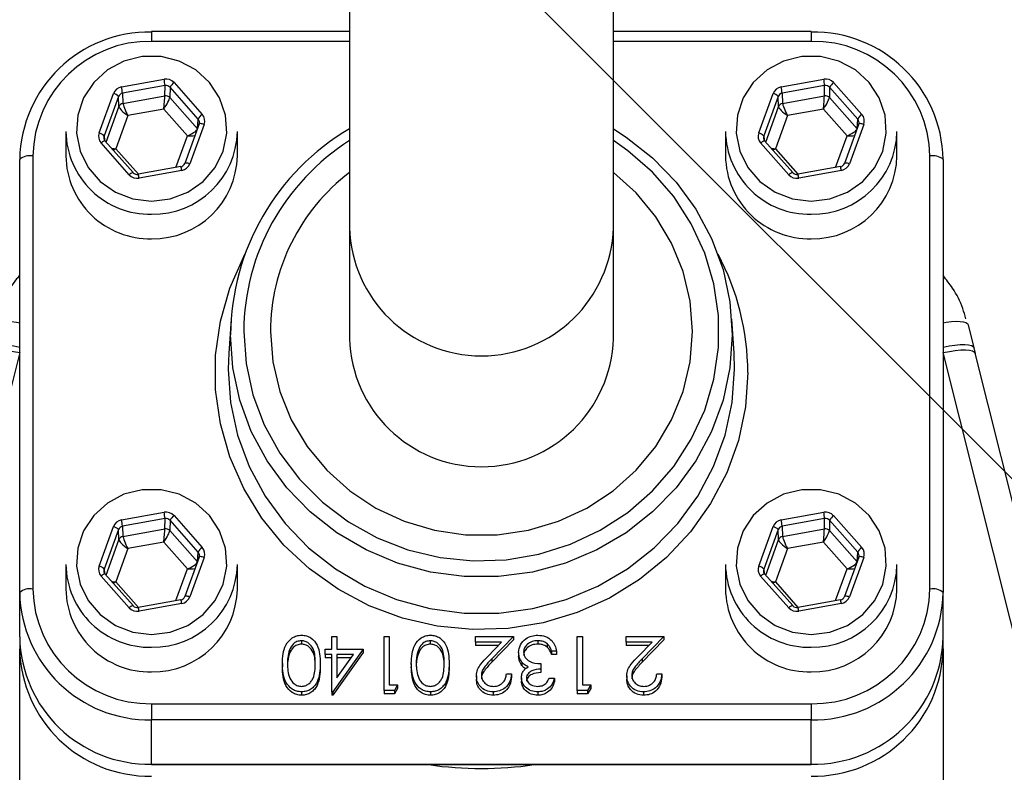
# Model space of a CAD drawing. Units: millimetres. Extents: x 88 to 9152, y 88 to 6446.
# Drawn here: x 2307 to 2382, y 5261 to 5318 of the extents above; entities that cross this region are included whole.
import ezdxf

# ---------------------------------------------------------------- set-up
doc = ezdxf.new("R2010")
doc.units = ezdxf.units.MM
doc.header["$LTSCALE"] = 22
doc.linetypes.add('SLD-Solid', pattern=[0])
doc.layers.add('FORMAT', color=7, linetype='SLD-Solid')
doc.styles.add('SLDTEXTSTYLE0', font='GOTHIC.TTF', dxfattribs={"width": 0.913})
doc.dimstyles.new('SLDDIMSTYLE2', dxfattribs={"dimtxt": 77, "dimasz": 78.232, "dimexe": 0, "dimexo": 0.0625, "dimgap": 19.25, "dimtad": 1, "dimdec": 0, "dimrnd": 1e-09, "dimzin": 12, "dimdsep": 46, "dimtxsty": 'SLDTEXTSTYLE0', "dimblk1": 'NONE', "dimsah": 1, "dimcen": 0, "dimadec": 0, "dimazin": 3, "dimtfac": 1, "dimtdec": 0, "dimtmove": 0, "dimatfit": 3, "dimldrblk": 'NONE', "dimfxl": 1, "dimfrac": 2, "dimtolj": 1, "dimtzin": 12, "dimarcsym": 0})

# ---------------------------------------------------------------- blocks, each defined once
blk = doc.blocks.new('_D_6')
at = {"layer": 'FORMAT', "color": 7}
for p, q in [((2110.649, 5555.031), (1843.949, 5821.731)), ((2874.215, 4791.465), (2110.649, 5555.031))]:
    blk.add_line(p, q, dxfattribs=at)
blk.add_solid([(2110.649, 5555.031), (2061.257, 5616.277), (2049.403, 5604.423)], dxfattribs=at)
at = {"layer": 'FORMAT', "color": 7, "char_height": 77, "attachment_point": 1, "rotation": 315, "style": 'SLDTEXTSTYLE0'}
for s, insert in [('%%c', (1626.829, 6090.68)), ('1080', (1709.774, 6009.399))]:
    blk.add_mtext(s, dxfattribs=dict(at, insert=insert))
blk = doc.blocks.new('_None')

msp = doc.modelspace()

# ---------------------------------------------------------------- linework, layer by layer
at = {"color": 7, "linetype": 'SLD-Solid', "lineweight": 25}
for p, q in [((2332.432, 5338.677), (2332.432, 5302.089)), ((2352.432, 5302.089), (2352.432, 5338.677)), ((2332.432, 5316.945), (2317.432, 5316.945)), ((2317.432, 5316.945), (2317.432, 5316.203)), ((2367.432, 5316.945), (2352.432, 5316.945)), ((2367.432, 5316.945), (2367.432, 5316.203)), ((2332.432, 5316.203), (2317.432, 5316.203)), ((2367.432, 5316.203), (2352.432, 5316.203)), ((2315.149, 5312.748), (2318.376, 5313.331)), ((2365.149, 5312.748), (2368.376, 5313.331)), ((2318.45, 5312.849), (2315.223, 5312.267)), ((2318.431, 5312.068), (2318.45, 5312.849)), ((2318.827, 5312.721), (2318.808, 5311.939)), ((2320.963, 5310.313), (2318.827, 5312.721)), ((2319.131, 5313.074), (2321.267, 5310.666)), ((2368.45, 5312.849), (2365.223, 5312.267)), ((2368.431, 5312.068), (2368.45, 5312.849)), ((2368.827, 5312.721), (2368.808, 5311.939)), ((2370.963, 5310.313), (2368.827, 5312.721)), ((2369.131, 5313.074), (2371.267, 5310.666)), ((2313.45, 5309.255), (2314.542, 5312.246)), ((2314.919, 5312.016), (2313.828, 5309.025)), ((2314.956, 5311.244), (2314.919, 5312.016)), ((2315.223, 5312.267), (2315.26, 5311.495)), ((2315.26, 5311.495), (2318.431, 5312.068)), ((2318.808, 5311.939), (2320.905, 5309.575)), ((2363.45, 5309.255), (2364.542, 5312.246)), ((2364.919, 5312.016), (2363.828, 5309.025)), ((2364.956, 5311.244), (2364.919, 5312.016)), ((2365.223, 5312.267), (2365.26, 5311.495)), ((2365.26, 5311.495), (2368.431, 5312.068)), ((2368.808, 5311.939), (2370.905, 5309.575)), ((2313.978, 5308.565), (2314.956, 5311.244)), ((2318.351, 5311.064), (2315.634, 5310.573)), ((2320.149, 5309.036), (2318.351, 5311.064)), ((2363.978, 5308.565), (2364.956, 5311.244)), ((2368.351, 5311.064), (2365.634, 5310.573)), ((2370.149, 5309.036), (2368.351, 5311.064)), ((2315.634, 5310.573), (2314.715, 5308.055)), ((2320.908, 5309.584), (2320.963, 5310.313)), ((2365.634, 5310.573), (2364.715, 5308.055)), ((2370.908, 5309.584), (2370.963, 5310.313)), ((2321.038, 5309.94), (2319.946, 5306.949)), ((2321.414, 5309.906), (2320.322, 5306.915)), ((2371.038, 5309.94), (2369.946, 5306.949)), ((2371.414, 5309.906), (2370.322, 5306.915)), ((2310.932, 5309.374), (2310.932, 5307.51)), ((2313.828, 5309.025), (2313.852, 5308.715)), ((2319.274, 5306.636), (2320.149, 5309.036)), ((2323.932, 5307.51), (2323.932, 5309.374)), ((2360.932, 5309.374), (2360.932, 5307.51)), ((2363.828, 5309.025), (2363.852, 5308.715)), ((2369.274, 5306.636), (2370.149, 5309.036)), ((2373.932, 5307.51), (2373.932, 5309.374)), ((2315.733, 5306.087), (2313.597, 5308.496)), ((2316.032, 5306.249), (2313.897, 5308.657)), ((2365.733, 5306.087), (2363.597, 5308.496)), ((2366.032, 5306.249), (2363.897, 5308.657)), ((2308.432, 5307.51), (2308.432, 5274.669)), ((2314.715, 5308.055), (2316.428, 5306.123)), ((2364.715, 5308.055), (2366.428, 5306.123)), ((2376.432, 5274.669), (2376.432, 5307.51)), ((2307.432, 5274.41), (2307.432, 5307.251)), ((2319.644, 5306.703), (2316.416, 5306.12)), ((2319.946, 5306.949), (2319.945, 5306.942)), ((2369.644, 5306.703), (2366.416, 5306.12)), ((2369.946, 5306.949), (2369.945, 5306.942)), ((2377.432, 5307.251), (2377.432, 5274.41)), ((2316.037, 5306.237), (2316.032, 5306.249)), ((2319.715, 5306.413), (2316.487, 5305.83)), ((2366.037, 5306.237), (2366.032, 5306.249)), ((2369.715, 5306.413), (2366.487, 5305.83)), ((2332.432, 5302.089), (2332.432, 5293.678)), ((2352.432, 5293.678), (2352.432, 5302.089)), ((2323.455, 5295.137), (2323.28, 5292.551)), ((2361.583, 5292.551), (2361.409, 5295.137)), ((2379.317, 5294.704), (2379.756, 5292.95)), ((2307.432, 5292.597), (2296.878, 5250.515)), ((2387.986, 5250.515), (2377.432, 5292.597)), ((2379.756, 5292.95), (2379.861, 5292.529)), ((2390.416, 5250.456), (2379.857, 5292.558)), ((2315.149, 5279.907), (2318.376, 5280.489)), ((2365.149, 5279.907), (2368.376, 5280.489)), ((2318.45, 5280.008), (2315.223, 5279.426)), ((2318.431, 5279.226), (2318.45, 5280.008)), ((2318.827, 5279.88), (2318.808, 5279.098)), ((2320.963, 5277.471), (2318.827, 5279.88)), ((2319.131, 5280.233), (2321.267, 5277.824)), ((2368.45, 5280.008), (2365.223, 5279.426)), ((2368.431, 5279.226), (2368.45, 5280.008)), ((2368.827, 5279.88), (2368.808, 5279.098)), ((2370.963, 5277.471), (2368.827, 5279.88)), ((2369.131, 5280.233), (2371.267, 5277.824)), ((2313.45, 5276.414), (2314.542, 5279.404)), ((2314.919, 5279.174), (2313.828, 5276.183)), ((2314.956, 5278.402), (2314.919, 5279.174)), ((2315.223, 5279.426), (2315.26, 5278.654)), ((2315.26, 5278.654), (2318.431, 5279.226)), ((2318.808, 5279.098), (2320.905, 5276.734)), ((2363.45, 5276.414), (2364.542, 5279.404)), ((2364.919, 5279.174), (2363.828, 5276.183)), ((2364.956, 5278.402), (2364.919, 5279.174)), ((2365.223, 5279.426), (2365.26, 5278.654)), ((2365.26, 5278.654), (2368.431, 5279.226)), ((2368.808, 5279.098), (2370.905, 5276.734)), ((2313.978, 5275.724), (2314.956, 5278.402)), ((2318.351, 5278.222), (2315.634, 5277.732)), ((2320.149, 5276.194), (2318.351, 5278.222)), ((2363.978, 5275.724), (2364.956, 5278.402)), ((2368.351, 5278.222), (2365.634, 5277.732)), ((2370.149, 5276.194), (2368.351, 5278.222)), ((2315.634, 5277.732), (2314.715, 5275.213)), ((2320.908, 5276.742), (2320.963, 5277.471)), ((2365.634, 5277.732), (2364.715, 5275.213)), ((2370.908, 5276.742), (2370.963, 5277.471)), ((2321.038, 5277.098), (2319.946, 5274.108)), ((2321.414, 5277.065), (2320.322, 5274.074)), ((2371.038, 5277.098), (2369.946, 5274.108)), ((2371.414, 5277.065), (2370.322, 5274.074)), ((2310.932, 5276.532), (2310.932, 5274.669)), ((2313.828, 5276.183), (2313.852, 5275.874)), ((2319.274, 5273.795), (2320.149, 5276.194)), ((2323.932, 5274.669), (2323.932, 5276.532)), ((2360.932, 5276.532), (2360.932, 5274.669)), ((2363.828, 5276.183), (2363.852, 5275.874)), ((2369.274, 5273.795), (2370.149, 5276.194)), ((2373.932, 5274.669), (2373.932, 5276.532)), ((2315.733, 5273.246), (2313.597, 5275.654)), ((2316.032, 5273.408), (2313.897, 5275.816)), ((2365.733, 5273.246), (2363.597, 5275.654)), ((2366.032, 5273.408), (2363.897, 5275.816)), ((2314.715, 5275.213), (2316.428, 5273.281)), ((2364.715, 5275.213), (2366.428, 5273.281)), ((2307.432, 5271.045), (2307.432, 5274.41)), ((2319.644, 5273.861), (2316.416, 5273.279)), ((2319.946, 5274.108), (2319.945, 5274.101)), ((2369.644, 5273.861), (2366.416, 5273.279)), ((2369.946, 5274.108), (2369.945, 5274.101)), ((2377.432, 5271.045), (2377.432, 5274.41)), ((2316.037, 5273.395), (2316.032, 5273.408)), ((2319.715, 5273.571), (2316.487, 5272.989)), ((2366.037, 5273.395), (2366.032, 5273.408)), ((2369.715, 5273.571), (2366.487, 5272.989)), ((2307.432, 5271.045), (2307.432, 5270.139)), ((2331.086, 5270.12), (2331.086, 5271.064)), ((2331.086, 5271.064), (2331.466, 5271.064)), ((2331.466, 5271.064), (2331.466, 5270.12)), ((2335.048, 5266.975), (2335.048, 5271.064)), ((2335.048, 5271.064), (2335.428, 5271.064)), ((2335.428, 5271.064), (2335.428, 5267.394)), ((2341.995, 5270.644), (2341.995, 5271.064)), ((2341.995, 5271.064), (2344.872, 5271.064)), ((2344.872, 5271.064), (2343.23, 5269.371)), ((2344.872, 5270.805), (2343.23, 5269.113)), ((2344.872, 5271.064), (2344.872, 5270.805)), ((2349.702, 5266.975), (2349.702, 5271.064)), ((2349.702, 5271.064), (2350.082, 5271.064)), ((2350.082, 5271.064), (2350.082, 5267.394)), ((2353.393, 5270.644), (2353.393, 5271.064)), ((2353.393, 5271.064), (2356.269, 5271.064)), ((2356.269, 5271.064), (2354.627, 5269.371)), ((2356.269, 5270.805), (2354.627, 5269.113)), ((2356.269, 5271.064), (2356.269, 5270.805)), ((2377.432, 5270.139), (2377.432, 5271.045)), ((2307.432, 5260.175), (2307.432, 5270.139)), ((2327.882, 5270.047), (2327.882, 5269.788)), ((2328.79, 5270.749), (2328.79, 5270.49)), ((2330.598, 5269.701), (2330.598, 5270.12)), ((2330.598, 5270.12), (2331.086, 5270.12)), ((2333.474, 5270.12), (2331.163, 5266.87)), ((2331.466, 5270.12), (2333.474, 5270.12)), ((2333.474, 5270.12), (2333.474, 5269.861)), ((2337.651, 5270.047), (2337.651, 5269.788)), ((2338.559, 5270.749), (2338.559, 5270.49)), ((2343.965, 5270.644), (2341.995, 5270.644)), ((2341.995, 5270.644), (2341.995, 5270.386)), ((2343.714, 5270.386), (2341.995, 5270.386)), ((2342.906, 5269.552), (2343.965, 5270.644)), ((2346.709, 5270.749), (2346.709, 5270.49)), ((2347.417, 5270.528), (2347.417, 5270.269)), ((2355.363, 5270.644), (2353.393, 5270.644)), ((2353.393, 5270.644), (2353.393, 5270.386)), ((2355.112, 5270.386), (2353.393, 5270.386)), ((2354.303, 5269.552), (2355.363, 5270.644)), ((2377.432, 5270.139), (2377.432, 5260.175)), ((2331.086, 5269.701), (2330.598, 5269.701)), ((2330.598, 5269.701), (2330.598, 5269.442)), ((2331.086, 5269.442), (2330.598, 5269.442)), ((2331.086, 5266.87), (2331.086, 5269.701)), ((2333.474, 5269.861), (2331.163, 5266.611)), ((2331.466, 5269.701), (2331.466, 5267.925)), ((2331.466, 5267.925), (2332.728, 5269.701)), ((2332.728, 5269.701), (2331.466, 5269.701)), ((2332.544, 5269.442), (2331.466, 5269.442)), ((2343.23, 5269.371), (2343.23, 5269.113)), ((2345.252, 5269.849), (2345.252, 5269.59)), ((2348.128, 5269.963), (2347.748, 5269.963)), ((2347.748, 5269.963), (2347.748, 5269.704)), ((2348.128, 5269.704), (2347.748, 5269.704)), ((2348.128, 5269.963), (2348.128, 5269.704)), ((2354.627, 5269.371), (2354.627, 5269.113)), ((2327.341, 5269.021), (2327.341, 5268.762)), ((2330.218, 5269.021), (2330.218, 5268.762)), ((2337.111, 5269.021), (2337.111, 5268.762)), ((2339.987, 5269.021), (2339.987, 5268.762)), ((2345.504, 5269.122), (2345.504, 5268.864)), ((2346.934, 5269.019), (2346.934, 5268.6)), ((2346.934, 5268.6), (2346.934, 5268.341)), ((2342.049, 5268.085), (2342.049, 5267.827)), ((2344.329, 5268.233), (2344.709, 5268.233)), ((2344.709, 5268.233), (2344.709, 5267.974)), ((2345.469, 5267.932), (2345.469, 5267.673)), ((2347.585, 5267.918), (2347.965, 5267.918)), ((2347.965, 5267.918), (2347.965, 5267.659)), ((2353.447, 5268.085), (2353.447, 5267.827)), ((2355.726, 5268.233), (2356.106, 5268.233)), ((2356.106, 5268.233), (2356.106, 5267.974)), ((2335.428, 5267.394), (2336.079, 5267.394)), ((2336.079, 5267.394), (2335.831, 5266.975)), ((2336.079, 5267.135), (2335.831, 5266.716)), ((2336.079, 5267.394), (2336.079, 5267.135)), ((2350.082, 5267.394), (2350.733, 5267.394)), ((2350.733, 5267.394), (2350.485, 5266.975)), ((2350.733, 5267.135), (2350.485, 5266.716)), ((2350.733, 5267.394), (2350.733, 5267.135)), ((2328.802, 5266.87), (2328.802, 5266.611)), ((2331.086, 5266.87), (2331.086, 5266.611)), ((2331.163, 5266.87), (2331.086, 5266.87)), ((2331.163, 5266.611), (2331.086, 5266.611)), ((2331.163, 5266.87), (2331.163, 5266.611)), ((2335.048, 5266.975), (2335.048, 5266.716)), ((2335.831, 5266.975), (2335.048, 5266.975)), ((2335.831, 5266.716), (2335.048, 5266.716)), ((2335.831, 5266.975), (2335.831, 5266.716)), ((2338.572, 5266.87), (2338.572, 5266.611)), ((2343.328, 5266.87), (2343.328, 5266.611)), ((2346.705, 5266.87), (2346.705, 5266.611)), ((2350.485, 5266.975), (2349.702, 5266.975)), ((2349.702, 5266.975), (2349.702, 5266.716)), ((2350.485, 5266.716), (2349.702, 5266.716)), ((2350.485, 5266.975), (2350.485, 5266.716)), ((2354.726, 5266.87), (2354.726, 5266.611)), ((2317.432, 5265.975), (2317.432, 5264.751)), ((2317.432, 5265.975), (2367.432, 5265.975)), ((2367.432, 5265.975), (2367.432, 5264.751)), ((2367.432, 5264.751), (2317.432, 5264.751)), ((2317.432, 5261.386), (2317.432, 5264.751)), ((2367.432, 5261.386), (2367.432, 5264.751)), ((2317.432, 5261.386), (2367.432, 5261.386)), ((2317.432, 5261.386), (2317.432, 5261.352)), ((2317.432, 5261.352), (2367.432, 5261.352)), ((2367.432, 5261.386), (2367.432, 5261.352))]:
    msp.add_line(p, q, dxfattribs=at)
at = {"color": 7, "linetype": 'SLD-Solid', "lineweight": 25, "flags": 128}
for points in [[(2317.432, 5304.075), (2318.849, 5304.248), (2320.178, 5304.756), (2321.334, 5305.567), (2322.245, 5306.63), (2322.853, 5307.879), (2323.121, 5309.235), (2323.031, 5310.612), (2322.589, 5311.925), (2321.824, 5313.09), (2320.782, 5314.035), (2319.53, 5314.7), (2318.146, 5315.043), (2316.718, 5315.043), (2315.334, 5314.7), (2314.082, 5314.035), (2313.04, 5313.09), (2312.274, 5311.925), (2311.833, 5310.612), (2311.743, 5309.235), (2312.011, 5307.879), (2312.619, 5306.63), (2313.53, 5305.567), (2314.686, 5304.756), (2316.014, 5304.248), (2317.432, 5304.075)], [(2367.432, 5304.075), (2368.849, 5304.248), (2370.178, 5304.756), (2371.334, 5305.567), (2372.245, 5306.63), (2372.853, 5307.879), (2373.121, 5309.235), (2373.031, 5310.612), (2372.589, 5311.925), (2371.824, 5313.09), (2370.782, 5314.035), (2369.53, 5314.7), (2368.146, 5315.043), (2366.718, 5315.043), (2365.334, 5314.7), (2364.082, 5314.035), (2363.04, 5313.09), (2362.274, 5311.925), (2361.833, 5310.612), (2361.743, 5309.235), (2362.011, 5307.879), (2362.619, 5306.63), (2363.53, 5305.567), (2364.686, 5304.756), (2366.014, 5304.248), (2367.432, 5304.075)], [(2321.414, 5309.906), (2321.341, 5309.929), (2321.271, 5309.947), (2321.206, 5309.96), (2321.149, 5309.967), (2321.102, 5309.967), (2321.067, 5309.962), (2321.045, 5309.95), (2321.038, 5309.94)], [(2352.432, 5309.565), (2353.399, 5308.948), (2355.412, 5307.366), (2357.184, 5305.533), (2358.681, 5303.485), (2359.875, 5301.259), (2360.744, 5298.897), (2361.272, 5296.442), (2361.449, 5293.941), (2361.272, 5291.44), (2360.744, 5288.985), (2359.875, 5286.623), (2358.681, 5284.397), (2357.184, 5282.348), (2355.412, 5280.516), (2353.399, 5278.934), (2351.181, 5277.631), (2348.8, 5276.632), (2346.301, 5275.956), (2343.73, 5275.615), (2341.134, 5275.615), (2338.563, 5275.956), (2336.063, 5276.632), (2333.683, 5277.631), (2331.465, 5278.934), (2329.452, 5280.516), (2327.68, 5282.348), (2326.183, 5284.397), (2324.989, 5286.623), (2324.12, 5288.985), (2323.592, 5291.44), (2323.415, 5293.941)], [(2371.414, 5309.906), (2371.341, 5309.929), (2371.271, 5309.947), (2371.206, 5309.96), (2371.149, 5309.967), (2371.102, 5309.967), (2371.067, 5309.962), (2371.045, 5309.95), (2371.038, 5309.94)], [(2313.897, 5308.657), (2313.894, 5308.66), (2313.876, 5308.664), (2313.848, 5308.658), (2313.81, 5308.642), (2313.764, 5308.617), (2313.712, 5308.583), (2313.656, 5308.542), (2313.597, 5308.496)], [(2324.415, 5294.195), (2324.59, 5291.773), (2325.113, 5289.398), (2325.972, 5287.117), (2327.152, 5284.973), (2328.63, 5283.008), (2330.376, 5281.262), (2332.357, 5279.767), (2334.534, 5278.553), (2336.864, 5277.644), (2339.303, 5277.056), (2341.803, 5276.802), (2344.315, 5276.887), (2346.791, 5277.309), (2349.181, 5278.059), (2351.441, 5279.123), (2353.524, 5280.481), (2355.392, 5282.106), (2357.008, 5283.966), (2358.34, 5286.025), (2359.363, 5288.243), (2360.056, 5290.577), (2360.405, 5292.981), (2360.405, 5295.409), (2360.056, 5297.814), (2359.363, 5300.147), (2358.34, 5302.366), (2357.008, 5304.425), (2355.392, 5306.285), (2353.524, 5307.909), (2352.432, 5308.672)], [(2363.897, 5308.657), (2363.894, 5308.66), (2363.876, 5308.664), (2363.848, 5308.658), (2363.81, 5308.642), (2363.764, 5308.617), (2363.712, 5308.583), (2363.656, 5308.542), (2363.597, 5308.496)], [(2320.322, 5306.915), (2320.249, 5306.938), (2320.179, 5306.956), (2320.115, 5306.969), (2320.058, 5306.976), (2320.011, 5306.976), (2319.976, 5306.971), (2319.953, 5306.959), (2319.946, 5306.949)], [(2370.322, 5306.915), (2370.249, 5306.938), (2370.179, 5306.956), (2370.115, 5306.969), (2370.058, 5306.976), (2370.011, 5306.976), (2369.976, 5306.971), (2369.953, 5306.959), (2369.946, 5306.949)], [(2316.032, 5306.249), (2316.03, 5306.251), (2316.012, 5306.255), (2315.984, 5306.25), (2315.946, 5306.234), (2315.9, 5306.208), (2315.848, 5306.175), (2315.792, 5306.134), (2315.733, 5306.087)], [(2316.414, 5306.108), (2316.416, 5306.12), (2316.416, 5306.12)], [(2326.432, 5294.195), (2326.611, 5291.892), (2327.143, 5289.64), (2328.016, 5287.49), (2329.212, 5285.489), (2330.703, 5283.683), (2332.456, 5282.112), (2334.432, 5280.811), (2336.586, 5279.809), (2338.872, 5279.128), (2341.236, 5278.784), (2343.628, 5278.784), (2345.992, 5279.128), (2348.277, 5279.809), (2350.432, 5280.811), (2352.408, 5282.112), (2354.161, 5283.683), (2355.652, 5285.489), (2356.847, 5287.49), (2357.721, 5289.64), (2358.253, 5291.892), (2358.432, 5294.195), (2358.253, 5296.499), (2357.721, 5298.751), (2356.847, 5300.901), (2355.652, 5302.901), (2354.161, 5304.707), (2352.432, 5306.26)], [(2366.032, 5306.249), (2366.03, 5306.251), (2366.012, 5306.255), (2365.984, 5306.25), (2365.946, 5306.234), (2365.9, 5306.208), (2365.848, 5306.175), (2365.792, 5306.134), (2365.733, 5306.087)], [(2366.414, 5306.108), (2366.416, 5306.12), (2366.416, 5306.12)], [(2362.624, 5291.089), (2362.444, 5288.49), (2361.907, 5285.936), (2361.022, 5283.475), (2359.805, 5281.15), (2358.279, 5279.002), (2356.469, 5277.069), (2354.41, 5275.387), (2352.136, 5273.985), (2349.689, 5272.888), (2347.113, 5272.117), (2344.453, 5271.683), (2341.757, 5271.596), (2339.073, 5271.857), (2336.449, 5272.461), (2333.932, 5273.397), (2331.567, 5274.649), (2329.395, 5276.195), (2327.456, 5278.006), (2325.785, 5280.051), (2324.41, 5282.293), (2323.357, 5284.692), (2322.644, 5287.204), (2322.285, 5289.787), (2322.285, 5292.392), (2322.644, 5294.974), (2323.357, 5297.487), (2324.41, 5299.886), (2324.498, 5300.052)], [(2305.547, 5294.704), (2305.591, 5294.803), (2305.708, 5294.882), (2305.895, 5294.937), (2306.146, 5294.967), (2306.453, 5294.971), (2306.807, 5294.95), (2307.196, 5294.903), (2307.432, 5294.865)], [(2377.432, 5294.865), (2377.667, 5294.903), (2378.057, 5294.95), (2378.411, 5294.971), (2378.718, 5294.967), (2378.969, 5294.937), (2379.156, 5294.882), (2379.273, 5294.803), (2379.317, 5294.704)], [(2305.108, 5292.95), (2305.158, 5293.055), (2305.293, 5293.135), (2305.508, 5293.188), (2305.795, 5293.213), (2306.144, 5293.207), (2306.543, 5293.171), (2306.978, 5293.107), (2307.432, 5293.016)], [(2377.432, 5293.016), (2377.886, 5293.107), (2378.321, 5293.171), (2378.719, 5293.207), (2379.069, 5293.213), (2379.356, 5293.188), (2379.571, 5293.135), (2379.706, 5293.055), (2379.756, 5292.95)], [(2305.007, 5292.558), (2305.056, 5292.641), (2305.2, 5292.727), (2305.427, 5292.784), (2305.729, 5292.81), (2306.095, 5292.803), (2306.512, 5292.764), (2306.963, 5292.694), (2307.432, 5292.597)], [(2323.28, 5292.551), (2323.24, 5291.344), (2323.418, 5288.819), (2323.951, 5286.342), (2324.829, 5283.958), (2326.034, 5281.711), (2327.544, 5279.644), (2329.332, 5277.795), (2331.364, 5276.198), (2333.602, 5274.884), (2336.005, 5273.876), (2338.527, 5273.193), (2341.122, 5272.849), (2343.742, 5272.849), (2346.337, 5273.193), (2348.859, 5273.876), (2351.262, 5274.884), (2353.5, 5276.198), (2355.532, 5277.795), (2357.32, 5279.644), (2358.83, 5281.711), (2360.035, 5283.958), (2360.913, 5286.342), (2361.445, 5288.819), (2361.624, 5291.344), (2361.583, 5292.551)], [(2377.432, 5292.597), (2377.901, 5292.694), (2378.352, 5292.764), (2378.769, 5292.803), (2379.135, 5292.81), (2379.437, 5292.784), (2379.664, 5292.727), (2379.807, 5292.641), (2379.857, 5292.558)], [(2317.432, 5271.233), (2318.849, 5271.406), (2320.178, 5271.914), (2321.334, 5272.726), (2322.245, 5273.789), (2322.853, 5275.038), (2323.121, 5276.393), (2323.031, 5277.771), (2322.589, 5279.083), (2321.824, 5280.249), (2320.782, 5281.193), (2319.53, 5281.858), (2318.146, 5282.202), (2316.718, 5282.202), (2315.334, 5281.858), (2314.082, 5281.193), (2313.04, 5280.249), (2312.274, 5279.083), (2311.833, 5277.771), (2311.743, 5276.393), (2312.011, 5275.038), (2312.619, 5273.789), (2313.53, 5272.726), (2314.686, 5271.914), (2316.014, 5271.406), (2317.432, 5271.233)], [(2367.432, 5271.233), (2368.849, 5271.406), (2370.178, 5271.914), (2371.334, 5272.726), (2372.245, 5273.789), (2372.853, 5275.038), (2373.121, 5276.393), (2373.031, 5277.771), (2372.589, 5279.083), (2371.824, 5280.249), (2370.782, 5281.193), (2369.53, 5281.858), (2368.146, 5282.202), (2366.718, 5282.202), (2365.334, 5281.858), (2364.082, 5281.193), (2363.04, 5280.249), (2362.274, 5279.083), (2361.833, 5277.771), (2361.743, 5276.393), (2362.011, 5275.038), (2362.619, 5273.789), (2363.53, 5272.726), (2364.686, 5271.914), (2366.014, 5271.406), (2367.432, 5271.233)], [(2321.414, 5277.065), (2321.341, 5277.088), (2321.271, 5277.106), (2321.206, 5277.118), (2321.149, 5277.125), (2321.102, 5277.126), (2321.067, 5277.12), (2321.045, 5277.109), (2321.038, 5277.098)], [(2371.414, 5277.065), (2371.341, 5277.088), (2371.271, 5277.106), (2371.206, 5277.118), (2371.149, 5277.125), (2371.102, 5277.126), (2371.067, 5277.12), (2371.045, 5277.109), (2371.038, 5277.098)], [(2313.897, 5275.816), (2313.894, 5275.818), (2313.876, 5275.822), (2313.848, 5275.816), (2313.81, 5275.801), (2313.764, 5275.775), (2313.712, 5275.742), (2313.656, 5275.701), (2313.597, 5275.654)], [(2363.897, 5275.816), (2363.894, 5275.818), (2363.876, 5275.822), (2363.848, 5275.816), (2363.81, 5275.801), (2363.764, 5275.775), (2363.712, 5275.742), (2363.656, 5275.701), (2363.597, 5275.654)], [(2320.322, 5274.074), (2320.249, 5274.097), (2320.179, 5274.115), (2320.115, 5274.128), (2320.058, 5274.134), (2320.011, 5274.135), (2319.976, 5274.129), (2319.953, 5274.118), (2319.946, 5274.108)], [(2370.322, 5274.074), (2370.249, 5274.097), (2370.179, 5274.115), (2370.115, 5274.128), (2370.058, 5274.134), (2370.011, 5274.135), (2369.976, 5274.129), (2369.953, 5274.118), (2369.946, 5274.108)], [(2316.032, 5273.408), (2316.03, 5273.41), (2316.012, 5273.414), (2315.984, 5273.408), (2315.946, 5273.392), (2315.9, 5273.367), (2315.848, 5273.333), (2315.792, 5273.292), (2315.733, 5273.246)], [(2316.414, 5273.267), (2316.416, 5273.278), (2316.416, 5273.279)], [(2366.032, 5273.408), (2366.03, 5273.41), (2366.012, 5273.414), (2365.984, 5273.408), (2365.946, 5273.392), (2365.9, 5273.367), (2365.848, 5273.333), (2365.792, 5273.292), (2365.733, 5273.246)], [(2366.414, 5273.267), (2366.416, 5273.278), (2366.416, 5273.279)]]:
    msp.add_lwpolyline(points, dxfattribs=at)
at = {"color": 7, "linetype": 'SLD-Solid', "lineweight": 25}
for centre, radius, start, end in [((2492.432, 5173.248), 539.923, 5.84665, 174.15335), ((2492.432, 5173.248), 540, 98.51962, 171.48038), ((2317.264, 5307.078), 9.834, 89.02424, 178.98981), ((2367.599, 5307.078), 9.834, 1.01019, 90.97576), ((2317.281, 5307.354), 8.851, 89.02424, 178.98981), ((2367.583, 5307.354), 8.851, 1.01019, 90.97576), ((2314.092, 5312.431), 4.378, 5.48649, 11.86324), ((2364.092, 5312.431), 4.378, 5.48649, 11.86324), ((2310.864, 5311.848), 4.378, 5.48649, 11.86324), ((2319.661, 5312.311), 0.93, 124.78584, 153.80021), ((2360.864, 5311.848), 4.378, 5.48649, 11.86324), ((2369.661, 5312.311), 0.93, 124.78584, 153.80021), ((2314.418, 5311.619), 0.639, 38.39116, 78.83056), ((2318.504, 5311.664), 0.41, 42.10153, 100.29468), ((2364.418, 5311.619), 0.639, 38.39116, 78.83056), ((2368.504, 5311.664), 0.41, 42.10153, 100.29468), ((2315.328, 5311.103), 0.398, 99.89288, 159.31737), ((2365.328, 5311.103), 0.398, 99.89288, 159.31737), ((2321.797, 5309.902), 0.93, 124.78584, 153.80021), ((2371.797, 5309.902), 0.93, 124.78584, 153.80021), ((2341.678, 5293.815), 18.264, 120.41528, 179.60481), ((2317.302, 5309.465), 6.371, 180.82051, 271.16544), ((2313.327, 5308.628), 0.639, 38.39116, 78.83056), ((2317.528, 5309.499), 6.405, 269.1377, 358.87635), ((2367.302, 5309.465), 6.371, 180.82051, 271.16544), ((2363.327, 5308.628), 0.639, 38.39116, 78.83056), ((2367.528, 5309.499), 6.405, 269.1377, 358.87635), ((2341.705, 5294.078), 17.29, 122.43164, 179.61252), ((2308.199, 5306.35), 1.183, 78.63095, 130.39069), ((2317.302, 5307.601), 6.371, 180.82051, 271.16544), ((2317.528, 5307.636), 6.405, 269.1377, 358.87635), ((2367.302, 5307.601), 6.371, 180.82051, 271.16544), ((2367.528, 5307.636), 6.405, 269.1377, 358.87635), ((2376.665, 5306.35), 1.183, 49.60931, 101.36905), ((2318.127, 5306.178), 1.605, 8.42015, 19.1006), ((2368.127, 5306.178), 1.605, 8.42015, 19.1006), ((2314.9, 5305.595), 1.605, 8.42015, 19.1006), ((2341.704, 5294.124), 15.272, 127.38132, 179.73355), ((2364.9, 5305.595), 1.605, 8.42015, 19.1006), ((2342.432, 5302.356), 10.004, 181.52625, 358.47375), ((2343.642, 5291.072), 18.982, 0.05108, 28.23344), ((2342.432, 5293.944), 10.004, 181.52751, 358.47249), ((2314.092, 5279.589), 4.378, 5.48649, 11.86324), ((2364.092, 5279.589), 4.378, 5.48649, 11.86324), ((2310.864, 5279.007), 4.378, 5.48649, 11.86324), ((2319.661, 5279.469), 0.93, 124.78584, 153.80021), ((2360.864, 5279.007), 4.378, 5.48649, 11.86324), ((2369.661, 5279.469), 0.93, 124.78584, 153.80021), ((2314.418, 5278.777), 0.639, 38.39116, 78.83056), ((2318.504, 5278.823), 0.41, 42.10153, 100.29468), ((2364.418, 5278.777), 0.639, 38.39116, 78.83056), ((2368.504, 5278.823), 0.41, 42.10153, 100.29468), ((2315.328, 5278.262), 0.398, 99.89288, 159.31737), ((2365.328, 5278.262), 0.398, 99.89288, 159.31737), ((2321.797, 5277.061), 0.93, 124.78584, 153.80021), ((2371.797, 5277.061), 0.93, 124.78584, 153.80021), ((2317.302, 5276.623), 6.371, 180.82051, 271.16544), ((2313.327, 5275.786), 0.639, 38.39116, 78.83056), ((2317.528, 5276.658), 6.405, 269.1377, 358.87635), ((2367.302, 5276.623), 6.371, 180.82051, 271.16544), ((2363.327, 5275.786), 0.639, 38.39116, 78.83056), ((2367.528, 5276.658), 6.405, 269.1377, 358.87635), ((2308.199, 5273.509), 1.183, 78.63095, 130.39069), ((2317.281, 5274.825), 8.851, 181.01019, 270.97576), ((2317.302, 5274.76), 6.371, 180.82051, 271.16544), ((2317.528, 5274.794), 6.405, 269.1377, 358.87635), ((2367.302, 5274.76), 6.371, 180.82051, 271.16544), ((2367.528, 5274.794), 6.405, 269.1377, 358.87635), ((2367.583, 5274.825), 8.851, 269.02424, 358.98981), ((2376.665, 5273.509), 1.183, 49.60931, 101.36905), ((2317.264, 5274.583), 9.834, 181.01019, 270.97576), ((2318.127, 5273.336), 1.605, 8.42015, 19.1006), ((2367.599, 5274.583), 9.834, 269.02424, 358.98981), ((2368.127, 5273.336), 1.605, 8.42015, 19.1006), ((2314.9, 5272.754), 1.605, 8.42015, 19.1006), ((2364.9, 5272.754), 1.605, 8.42015, 19.1006), ((2317.264, 5271.219), 9.834, 181.01019, 270.97576), ((2367.599, 5271.219), 9.834, 269.02424, 358.98981), ((2317.264, 5270.313), 9.834, 181.01019, 270.97576), ((2367.599, 5270.313), 9.834, 269.02424, 358.98981), ((2342.432, 5288.376), 27.317, 261.61098, 278.38902)]:
    msp.add_arc(centre, radius, start, end, dxfattribs=at)
for centre, major_axis, ratio, start_param, end_param in [((2318.523, 5312.571), (0.8, 0.001), 0.966078, 0.706562, 1.753583), ((2368.523, 5312.571), (0.8, 0.001), 0.966078, 0.706562, 1.753583), ((2315.296, 5311.989), (0.8, -0.002), 0.965955, 1.758503, 2.805525), ((2318.523, 5312.468), (0.4, 0.015), 0.971227, 0.672163, 1.719184), ((2365.296, 5311.989), (0.8, -0.002), 0.965955, 1.758503, 2.805525), ((2368.523, 5312.468), (0.4, 0.015), 0.971227, 0.672163, 1.719184), ((2315.296, 5311.885), (0.399, -0.027), 0.969717, 1.820705, 2.867726), ((2318.351, 5311.271), (0.078, 0.827), 0.024036, 4.461554, 6.014897), ((2318.351, 5311.271), (0.447, 0.701), 0.137077, 4.500813, 6.054156), ((2365.296, 5311.885), (0.399, -0.027), 0.969717, 1.820705, 2.867726), ((2368.351, 5311.271), (0.078, 0.827), 0.024036, 4.461554, 6.014897), ((2368.351, 5311.271), (0.447, 0.701), 0.137077, 4.500813, 6.054156), ((2315.634, 5310.78), (0.67, -0.493), 0.202764, 3.306986, 4.860329), ((2315.634, 5310.78), (-0.364, 0.747), 0.112142, 0.243306, 1.796649), ((2365.634, 5310.78), (0.67, -0.493), 0.202764, 3.306986, 4.860329), ((2365.634, 5310.78), (-0.364, 0.747), 0.112142, 0.243306, 1.796649), ((2320.659, 5310.06), (0.399, 0.032), 0.965921, 5.867043, 6.914065), ((2320.659, 5310.163), (0.8, 0.001), 0.965743, 5.943343, 6.990365), ((2370.659, 5310.06), (0.399, 0.032), 0.965921, 5.867043, 6.914065), ((2370.659, 5310.163), (0.8, 0.001), 0.965743, 5.943343, 6.990365), ((2314.205, 5308.998), (0.8, 0.001), 0.965743, 2.80175, 3.848772), ((2314.205, 5308.895), (0.399, -0.028), 0.964089, 2.870032, 3.917053), ((2320.149, 5309.243), (0.754, 0.353), 0.22652, 4.606584, 5.916358), ((2320.149, 5309.243), (0.831, -0.05), 0.248254, 4.727189, 5.478336), ((2364.205, 5308.998), (0.8, 0.001), 0.965743, 2.80175, 3.848772), ((2364.205, 5308.895), (0.399, -0.028), 0.964089, 2.870032, 3.917053), ((2370.149, 5309.243), (0.754, 0.353), 0.22652, 4.606584, 5.916358), ((2370.149, 5309.243), (0.831, -0.05), 0.248254, 4.727189, 5.478336), ((2314.715, 5308.262), (0.831, -0.05), 0.248254, 4.341478, 4.727189), ((2364.715, 5308.262), (0.831, -0.05), 0.248254, 4.341478, 4.727189), ((2314.715, 5308.262), (0.754, 0.353), 0.22652, 4.326814, 4.606584), ((2364.715, 5308.262), (0.754, 0.353), 0.22652, 4.326814, 4.606584), ((2319.568, 5307.069), (0.4, 0.015), 0.961955, 4.861228, 5.90825), ((2319.568, 5307.172), (0.8, -0.002), 0.965955, 4.900096, 5.947117), ((2369.568, 5307.069), (0.4, 0.015), 0.961955, 4.861228, 5.90825), ((2369.568, 5307.172), (0.8, -0.002), 0.965955, 4.900096, 5.947117), ((2316.341, 5306.59), (0.8, 0.001), 0.966078, 3.848154, 4.895176), ((2316.341, 5306.487), (0.4, -0.007), 0.961442, 3.867172, 4.914194), ((2366.341, 5306.59), (0.8, 0.001), 0.966078, 3.848154, 4.895176), ((2366.341, 5306.487), (0.4, -0.007), 0.961442, 3.867172, 4.914194), ((2318.523, 5279.73), (0.8, 0.001), 0.966078, 0.706562, 1.753583), ((2368.523, 5279.73), (0.8, 0.001), 0.966078, 0.706562, 1.753583), ((2315.296, 5279.147), (0.8, -0.002), 0.965955, 1.758503, 2.805525), ((2318.523, 5279.626), (0.4, 0.015), 0.971227, 0.672163, 1.719184), ((2365.296, 5279.147), (0.8, -0.002), 0.965955, 1.758503, 2.805525), ((2368.523, 5279.626), (0.4, 0.015), 0.971227, 0.672163, 1.719184), ((2315.296, 5279.044), (0.399, -0.027), 0.969717, 1.820705, 2.867726), ((2318.351, 5278.429), (0.078, 0.827), 0.024036, 4.461554, 6.014897), ((2318.351, 5278.429), (0.447, 0.701), 0.137077, 4.500813, 6.054156), ((2365.296, 5279.044), (0.399, -0.027), 0.969717, 1.820705, 2.867726), ((2368.351, 5278.429), (0.078, 0.827), 0.024036, 4.461554, 6.014897), ((2368.351, 5278.429), (0.447, 0.701), 0.137077, 4.500813, 6.054156), ((2315.634, 5277.939), (0.67, -0.493), 0.202764, 3.306986, 4.860329), ((2315.634, 5277.939), (-0.364, 0.747), 0.112142, 0.243306, 1.796649), ((2365.634, 5277.939), (0.67, -0.493), 0.202764, 3.306986, 4.860329), ((2365.634, 5277.939), (-0.364, 0.747), 0.112142, 0.243306, 1.796649), ((2320.659, 5277.218), (0.399, 0.032), 0.965921, 5.867043, 6.914065), ((2320.659, 5277.322), (0.8, 0.001), 0.965743, 5.943343, 6.990365), ((2370.659, 5277.218), (0.399, 0.032), 0.965921, 5.867043, 6.914065), ((2370.659, 5277.322), (0.8, 0.001), 0.965743, 5.943343, 6.990365), ((2314.205, 5276.157), (0.8, 0.001), 0.965743, 2.80175, 3.848772), ((2314.205, 5276.053), (0.399, -0.028), 0.964089, 2.870032, 3.917053), ((2320.149, 5276.401), (0.754, 0.353), 0.22652, 4.606584, 5.916358), ((2320.149, 5276.401), (0.831, -0.05), 0.248254, 4.727189, 5.478336), ((2364.205, 5276.157), (0.8, 0.001), 0.965743, 2.80175, 3.848772), ((2364.205, 5276.053), (0.399, -0.028), 0.964089, 2.870032, 3.917053), ((2370.149, 5276.401), (0.754, 0.353), 0.22652, 4.606584, 5.916358), ((2370.149, 5276.401), (0.831, -0.05), 0.248254, 4.727189, 5.478336), ((2314.715, 5275.421), (0.831, -0.05), 0.248254, 4.341478, 4.727189), ((2364.715, 5275.421), (0.831, -0.05), 0.248254, 4.341478, 4.727189), ((2314.715, 5275.421), (0.754, 0.353), 0.22652, 4.326814, 4.606584), ((2364.715, 5275.421), (0.754, 0.353), 0.22652, 4.326814, 4.606584), ((2319.568, 5274.227), (0.4, 0.015), 0.961955, 4.861228, 5.90825), ((2319.568, 5274.331), (0.8, -0.002), 0.965955, 4.900096, 5.947117), ((2369.568, 5274.227), (0.4, 0.015), 0.961955, 4.861228, 5.90825), ((2369.568, 5274.331), (0.8, -0.002), 0.965955, 4.900096, 5.947117), ((2316.341, 5273.749), (0.8, 0.001), 0.966078, 3.848154, 4.895176), ((2316.341, 5273.645), (0.4, -0.007), 0.961442, 3.867172, 4.914194), ((2366.341, 5273.749), (0.8, 0.001), 0.966078, 3.848154, 4.895176), ((2366.341, 5273.645), (0.4, -0.007), 0.961442, 3.867172, 4.914194)]:
    msp.add_ellipse(centre, major_axis=major_axis, ratio=ratio, start_param=start_param, end_param=end_param, dxfattribs=at)
for points, knots in [([(2307.432, 5298.451), (2307.352, 5298.364), (2306.873, 5297.842), (2306.547, 5297.212), (2306.276, 5296.688)], [0, 0, 0, 0, 0.16754, 1, 1, 1, 1]), ([(2379.153, 5295.163), (2379.082, 5295.423), (2378.861, 5296.239), (2378.285, 5297.36), (2377.678, 5298.126), (2377.432, 5298.437)], [0, 0, 0, 0, 0.218138, 0.682215, 1, 1, 1, 1]), ([(2327.341, 5269.021), (2327.365, 5269.512), (2327.4, 5270.247), (2327.976, 5270.925), (2328.429, 5271.139), (2328.678, 5271.159), (2328.802, 5271.169)], [0, 0, 0, 0, 0.499407, 0.748743, 0.874372, 1, 1, 1, 1]), ([(2328.802, 5271.169), (2328.926, 5271.159), (2329.173, 5271.139), (2329.623, 5270.925), (2330.179, 5270.238), (2330.202, 5269.508), (2330.218, 5269.021)], [0, 0, 0, 0, 0.1255507, 0.25109, 0.5002501, 1, 1, 1, 1]), ([(2337.111, 5269.021), (2337.134, 5269.512), (2337.17, 5270.247), (2337.745, 5270.925), (2338.198, 5271.139), (2338.447, 5271.159), (2338.572, 5271.169)], [0, 0, 0, 0, 0.499407, 0.748743, 0.874372, 1, 1, 1, 1]), ([(2338.572, 5271.169), (2338.695, 5271.159), (2338.942, 5271.139), (2339.392, 5270.925), (2339.948, 5270.238), (2339.971, 5269.508), (2339.987, 5269.021)], [0, 0, 0, 0, 0.125551, 0.25109, 0.50025, 1, 1, 1, 1]), ([(2345.252, 5269.849), (2345.282, 5270.05), (2345.343, 5270.451), (2345.74, 5270.892), (2346.224, 5271.132), (2346.552, 5271.156), (2346.716, 5271.169)], [0, 0, 0, 0, 0.279304, 0.558838, 0.779277, 1, 1, 1, 1]), ([(2346.716, 5271.169), (2346.91, 5271.152), (2347.298, 5271.119), (2347.757, 5270.805), (2348.023, 5270.392), (2348.093, 5270.106), (2348.128, 5269.963)], [0, 0, 0, 0, 0.279886, 0.558979, 0.779263, 1, 1, 1, 1]), ([(2327.882, 5270.047), (2327.828, 5269.859), (2327.731, 5269.522), (2327.724, 5269.173), (2327.721, 5269.019)], [0, 0, 0, 0, 0.559599, 1, 1, 1, 1]), ([(2328.79, 5270.749), (2328.674, 5270.735), (2328.443, 5270.707), (2328.085, 5270.474), (2327.959, 5270.209), (2327.882, 5270.047)], [0, 0, 0, 0, 0.280257, 0.560781, 1, 1, 1, 1]), ([(2328.79, 5270.49), (2328.674, 5270.476), (2328.443, 5270.448), (2328.085, 5270.215), (2327.959, 5269.95), (2327.882, 5269.788)], [0, 0, 0, 0, 0.280257, 0.560781, 1, 1, 1, 1]), ([(2329.838, 5269.019), (2329.835, 5269.401), (2329.83, 5269.974), (2329.424, 5270.532), (2329.08, 5270.719), (2328.887, 5270.739), (2328.79, 5270.749)], [0, 0, 0, 0, 0.500291, 0.749086, 0.874606, 1, 1, 1, 1]), ([(2329.838, 5268.76), (2329.835, 5269.143), (2329.83, 5269.715), (2329.424, 5270.273), (2329.08, 5270.46), (2328.887, 5270.48), (2328.79, 5270.49)], [0, 0, 0, 0, 0.500291, 0.749086, 0.874606, 1, 1, 1, 1]), ([(2337.651, 5270.047), (2337.597, 5269.859), (2337.5, 5269.522), (2337.494, 5269.173), (2337.49, 5269.019)], [0, 0, 0, 0, 0.559599, 1, 1, 1, 1]), ([(2338.559, 5270.749), (2338.443, 5270.735), (2338.212, 5270.707), (2337.855, 5270.474), (2337.728, 5270.209), (2337.651, 5270.047)], [0, 0, 0, 0, 0.280257, 0.560781, 1, 1, 1, 1]), ([(2338.559, 5270.49), (2338.443, 5270.476), (2338.212, 5270.448), (2337.855, 5270.215), (2337.728, 5269.95), (2337.651, 5269.788)], [0, 0, 0, 0, 0.280257, 0.560781, 1, 1, 1, 1]), ([(2339.607, 5269.019), (2339.604, 5269.401), (2339.599, 5269.974), (2339.193, 5270.532), (2338.85, 5270.719), (2338.656, 5270.739), (2338.559, 5270.749)], [0, 0, 0, 0, 0.500291, 0.749086, 0.874606, 1, 1, 1, 1]), ([(2339.607, 5268.76), (2339.604, 5269.143), (2339.599, 5269.715), (2339.193, 5270.273), (2338.85, 5270.46), (2338.656, 5270.48), (2338.559, 5270.49)], [0, 0, 0, 0, 0.500291, 0.749086, 0.874606, 1, 1, 1, 1]), ([(2346.709, 5270.749), (2346.563, 5270.74), (2346.269, 5270.721), (2345.915, 5270.509), (2345.674, 5270.217), (2345.646, 5269.995), (2345.631, 5269.884)], [0, 0, 0, 0, 0.280599, 0.560151, 0.780303, 1, 1, 1, 1]), ([(2346.709, 5270.49), (2346.563, 5270.481), (2346.269, 5270.462), (2345.915, 5270.25), (2345.674, 5269.958), (2345.646, 5269.736), (2345.631, 5269.625)], [0, 0, 0, 0, 0.280599, 0.560151, 0.780303, 1, 1, 1, 1]), ([(2347.417, 5270.528), (2347.295, 5270.602), (2347.077, 5270.733), (2346.822, 5270.744), (2346.709, 5270.749)], [0, 0, 0, 0, 0.558748, 1, 1, 1, 1]), ([(2347.417, 5270.269), (2347.295, 5270.343), (2347.077, 5270.474), (2346.822, 5270.485), (2346.709, 5270.49)], [0, 0, 0, 0, 0.558748, 1, 1, 1, 1]), ([(2347.748, 5269.963), (2347.709, 5270.082), (2347.64, 5270.294), (2347.485, 5270.457), (2347.417, 5270.528)], [0, 0, 0, 0, 0.560694, 1, 1, 1, 1]), ([(2347.748, 5269.704), (2347.709, 5269.823), (2347.64, 5270.035), (2347.485, 5270.198), (2347.417, 5270.269)], [0, 0, 0, 0, 0.5606944, 1, 1, 1, 1]), ([(2327.882, 5269.788), (2327.828, 5269.6), (2327.731, 5269.263), (2327.724, 5268.914), (2327.721, 5268.76)], [0, 0, 0, 0, 0.559599, 1, 1, 1, 1]), ([(2337.651, 5269.788), (2337.597, 5269.6), (2337.5, 5269.263), (2337.494, 5268.914), (2337.49, 5268.76)], [0, 0, 0, 0, 0.559599, 1, 1, 1, 1]), ([(2342.049, 5268.085), (2342.067, 5268.248), (2342.101, 5268.572), (2342.44, 5269.063), (2342.729, 5269.367), (2342.906, 5269.552)], [0, 0, 0, 0, 0.279288, 0.559154, 1, 1, 1, 1]), ([(2343.23, 5269.371), (2343.027, 5269.169), (2342.744, 5268.888), (2342.464, 5268.452), (2342.441, 5268.229), (2342.429, 5268.118)], [0, 0, 0, 0, 0.560717, 0.780532, 1, 1, 1, 1]), ([(2345.504, 5269.122), (2345.423, 5269.248), (2345.278, 5269.471), (2345.26, 5269.733), (2345.252, 5269.849)], [0, 0, 0, 0, 0.559419, 1, 1, 1, 1]), ([(2345.504, 5268.864), (2345.423, 5268.989), (2345.278, 5269.212), (2345.26, 5269.475), (2345.252, 5269.59)], [0, 0, 0, 0, 0.559419, 1, 1, 1, 1]), ([(2345.631, 5269.884), (2345.638, 5269.813), (2345.65, 5269.67), (2345.782, 5269.412), (2346.176, 5269.06), (2346.631, 5269.036), (2346.934, 5269.019)], [0, 0, 0, 0, 0.125587, 0.251191, 0.500605, 1, 1, 1, 1]), ([(2353.447, 5268.085), (2353.464, 5268.248), (2353.499, 5268.572), (2353.837, 5269.063), (2354.126, 5269.367), (2354.303, 5269.552)], [0, 0, 0, 0, 0.2792879, 0.5591538, 1, 1, 1, 1]), ([(2354.627, 5269.371), (2354.424, 5269.169), (2354.141, 5268.888), (2353.861, 5268.452), (2353.838, 5268.229), (2353.827, 5268.118)], [0, 0, 0, 0, 0.560717, 0.780532, 1, 1, 1, 1]), ([(2328.802, 5266.87), (2328.678, 5266.879), (2328.429, 5266.899), (2327.974, 5267.112), (2327.402, 5267.794), (2327.366, 5268.53), (2327.341, 5269.021)], [0, 0, 0, 0, 0.1256001, 0.2511969, 0.5005813, 1, 1, 1, 1]), ([(2328.802, 5266.611), (2328.678, 5266.621), (2328.429, 5266.64), (2327.974, 5266.853), (2327.402, 5267.535), (2327.366, 5268.271), (2327.341, 5268.762)], [0, 0, 0, 0, 0.1256, 0.251197, 0.500581, 1, 1, 1, 1]), ([(2327.721, 5269.019), (2327.737, 5268.64), (2327.76, 5268.071), (2328.157, 5267.509), (2328.499, 5267.319), (2328.693, 5267.299), (2328.79, 5267.289)], [0, 0, 0, 0, 0.500072, 0.749021, 0.874598, 1, 1, 1, 1]), ([(2328.79, 5267.289), (2328.887, 5267.299), (2329.081, 5267.317), (2329.338, 5267.461), (2329.544, 5267.662), (2329.824, 5268.16), (2329.832, 5268.638), (2329.838, 5269.019)], [0, 0, 0, 0, 0.1251388, 0.2504182, 0.3755189, 0.5008471, 1, 1, 1, 1]), ([(2330.218, 5269.021), (2330.201, 5268.533), (2330.181, 5267.921), (2329.786, 5267.307), (2329.512, 5267.063), (2329.174, 5266.899), (2328.926, 5266.88), (2328.802, 5266.87)], [0, 0, 0, 0, 0.498702, 0.624177, 0.749467, 0.874745, 1, 1, 1, 1]), ([(2330.218, 5268.762), (2330.201, 5268.274), (2330.181, 5267.663), (2329.786, 5267.048), (2329.512, 5266.804), (2329.174, 5266.64), (2328.926, 5266.621), (2328.802, 5266.611)], [0, 0, 0, 0, 0.498702, 0.624177, 0.749467, 0.874745, 1, 1, 1, 1]), ([(2338.572, 5266.87), (2338.447, 5266.879), (2338.198, 5266.899), (2337.744, 5267.112), (2337.171, 5267.794), (2337.135, 5268.53), (2337.111, 5269.021)], [0, 0, 0, 0, 0.1256, 0.251197, 0.500581, 1, 1, 1, 1]), ([(2338.572, 5266.611), (2338.447, 5266.621), (2338.198, 5266.64), (2337.744, 5266.853), (2337.171, 5267.535), (2337.135, 5268.271), (2337.111, 5268.762)], [0, 0, 0, 0, 0.1256, 0.251197, 0.500581, 1, 1, 1, 1]), ([(2337.49, 5269.019), (2337.506, 5268.64), (2337.53, 5268.071), (2337.926, 5267.509), (2338.268, 5267.319), (2338.462, 5267.299), (2338.559, 5267.289)], [0, 0, 0, 0, 0.500072, 0.749021, 0.874598, 1, 1, 1, 1]), ([(2338.559, 5267.289), (2338.656, 5267.299), (2338.85, 5267.317), (2339.108, 5267.461), (2339.313, 5267.662), (2339.593, 5268.16), (2339.601, 5268.638), (2339.607, 5269.019)], [0, 0, 0, 0, 0.125139, 0.250418, 0.375519, 0.500847, 1, 1, 1, 1]), ([(2339.987, 5269.021), (2339.971, 5268.533), (2339.95, 5267.921), (2339.556, 5267.307), (2339.281, 5267.063), (2338.943, 5266.899), (2338.695, 5266.88), (2338.572, 5266.87)], [0, 0, 0, 0, 0.498702, 0.624177, 0.749467, 0.874745, 1, 1, 1, 1]), ([(2339.987, 5268.762), (2339.971, 5268.274), (2339.95, 5267.663), (2339.556, 5267.048), (2339.281, 5266.804), (2338.943, 5266.64), (2338.695, 5266.621), (2338.572, 5266.611)], [0, 0, 0, 0, 0.498702, 0.624177, 0.749467, 0.874745, 1, 1, 1, 1]), ([(2343.23, 5269.113), (2343.027, 5268.911), (2342.744, 5268.63), (2342.464, 5268.193), (2342.441, 5267.971), (2342.429, 5267.859)], [0, 0, 0, 0, 0.560717, 0.780532, 1, 1, 1, 1]), ([(2345.469, 5267.932), (2345.476, 5268.027), (2345.489, 5268.216), (2345.642, 5268.529), (2345.841, 5268.681), (2345.963, 5268.773)], [0, 0, 0, 0, 0.280508, 0.560792, 1, 1, 1, 1]), ([(2345.963, 5268.773), (2345.864, 5268.823), (2345.688, 5268.912), (2345.561, 5269.058), (2345.504, 5269.122)], [0, 0, 0, 0, 0.559795, 1, 1, 1, 1]), ([(2345.792, 5268.616), (2345.754, 5268.637), (2345.641, 5268.698), (2345.559, 5268.797), (2345.504, 5268.864)], [0, 0, 0, 0, 0.332235, 1, 1, 1, 1]), ([(2346.934, 5268.6), (2346.695, 5268.578), (2346.336, 5268.546), (2345.986, 5268.306), (2345.866, 5268.103), (2345.854, 5267.988), (2345.849, 5267.931)], [0, 0, 0, 0, 0.499418, 0.749016, 0.874544, 1, 1, 1, 1]), ([(2354.627, 5269.113), (2354.424, 5268.911), (2354.141, 5268.63), (2353.861, 5268.193), (2353.838, 5267.971), (2353.827, 5267.859)], [0, 0, 0, 0, 0.560717, 0.780532, 1, 1, 1, 1]), ([(2343.328, 5266.87), (2343.14, 5266.887), (2342.762, 5266.921), (2342.343, 5267.254), (2342.089, 5267.658), (2342.063, 5267.943), (2342.049, 5268.085)], [0, 0, 0, 0, 0.27989, 0.559224, 0.779582, 1, 1, 1, 1]), ([(2343.328, 5266.611), (2343.14, 5266.628), (2342.762, 5266.662), (2342.343, 5266.995), (2342.089, 5267.399), (2342.063, 5267.684), (2342.049, 5267.827)], [0, 0, 0, 0, 0.27989, 0.559224, 0.779582, 1, 1, 1, 1]), ([(2342.429, 5268.118), (2342.447, 5267.992), (2342.483, 5267.739), (2342.741, 5267.471), (2343.039, 5267.312), (2343.245, 5267.297), (2343.348, 5267.289)], [0, 0, 0, 0, 0.279126, 0.558978, 0.77935, 1, 1, 1, 1]), ([(2344.709, 5268.233), (2344.684, 5268.034), (2344.635, 5267.637), (2344.274, 5267.183), (2343.814, 5266.91), (2343.49, 5266.883), (2343.328, 5266.87)], [0, 0, 0, 0, 0.280029, 0.559515, 0.779668, 1, 1, 1, 1]), ([(2344.709, 5267.974), (2344.684, 5267.775), (2344.635, 5267.378), (2344.274, 5266.924), (2343.814, 5266.651), (2343.49, 5266.624), (2343.328, 5266.611)], [0, 0, 0, 0, 0.2800291, 0.5595146, 0.7796675, 1, 1, 1, 1]), ([(2343.348, 5267.289), (2343.492, 5267.303), (2343.781, 5267.332), (2344.108, 5267.587), (2344.284, 5267.907), (2344.314, 5268.124), (2344.329, 5268.233)], [0, 0, 0, 0, 0.279699, 0.558847, 0.779176, 1, 1, 1, 1]), ([(2346.705, 5266.87), (2346.534, 5266.888), (2346.191, 5266.923), (2345.781, 5267.186), (2345.521, 5267.542), (2345.486, 5267.802), (2345.469, 5267.932)], [0, 0, 0, 0, 0.280085, 0.559868, 0.780099, 1, 1, 1, 1]), ([(2346.934, 5268.341), (2346.695, 5268.32), (2346.336, 5268.288), (2345.986, 5268.048), (2345.866, 5267.844), (2345.854, 5267.729), (2345.849, 5267.672)], [0, 0, 0, 0, 0.499418, 0.749016, 0.874544, 1, 1, 1, 1]), ([(2345.849, 5267.931), (2345.87, 5267.824), (2345.913, 5267.609), (2346.237, 5267.344), (2346.525, 5267.31), (2346.7, 5267.289)], [0, 0, 0, 0, 0.278859, 0.560074, 1, 1, 1, 1]), ([(2346.7, 5267.289), (2346.81, 5267.298), (2347.03, 5267.315), (2347.38, 5267.519), (2347.507, 5267.767), (2347.585, 5267.918)], [0, 0, 0, 0, 0.280636, 0.560364, 1, 1, 1, 1]), ([(2347.965, 5267.918), (2347.916, 5267.761), (2347.819, 5267.447), (2347.496, 5267.099), (2347.104, 5266.9), (2346.838, 5266.88), (2346.705, 5266.87)], [0, 0, 0, 0, 0.280288, 0.55968, 0.779747, 1, 1, 1, 1]), ([(2354.726, 5266.87), (2354.537, 5266.887), (2354.16, 5266.921), (2353.741, 5267.254), (2353.487, 5267.658), (2353.46, 5267.943), (2353.447, 5268.085)], [0, 0, 0, 0, 0.27989, 0.559224, 0.779582, 1, 1, 1, 1]), ([(2354.726, 5266.611), (2354.537, 5266.628), (2354.16, 5266.662), (2353.741, 5266.995), (2353.487, 5267.399), (2353.46, 5267.684), (2353.447, 5267.827)], [0, 0, 0, 0, 0.27989, 0.559224, 0.779582, 1, 1, 1, 1]), ([(2353.827, 5268.118), (2353.845, 5267.992), (2353.88, 5267.739), (2354.139, 5267.471), (2354.436, 5267.312), (2354.642, 5267.297), (2354.745, 5267.289)], [0, 0, 0, 0, 0.279126, 0.558978, 0.77935, 1, 1, 1, 1]), ([(2356.106, 5268.233), (2356.082, 5268.034), (2356.032, 5267.637), (2355.671, 5267.183), (2355.212, 5266.91), (2354.888, 5266.883), (2354.726, 5266.87)], [0, 0, 0, 0, 0.2800291, 0.5595146, 0.7796675, 1, 1, 1, 1]), ([(2356.106, 5267.974), (2356.082, 5267.775), (2356.032, 5267.378), (2355.671, 5266.924), (2355.212, 5266.651), (2354.888, 5266.624), (2354.726, 5266.611)], [0, 0, 0, 0, 0.280029, 0.559515, 0.779668, 1, 1, 1, 1]), ([(2354.745, 5267.289), (2354.89, 5267.303), (2355.179, 5267.332), (2355.505, 5267.587), (2355.681, 5267.907), (2355.711, 5268.124), (2355.726, 5268.233)], [0, 0, 0, 0, 0.279699, 0.558847, 0.779176, 1, 1, 1, 1]), ([(2346.705, 5266.611), (2346.534, 5266.629), (2346.191, 5266.664), (2345.781, 5266.927), (2345.521, 5267.284), (2345.486, 5267.544), (2345.469, 5267.673)], [0, 0, 0, 0, 0.280085, 0.559868, 0.780099, 1, 1, 1, 1]), ([(2347.965, 5267.659), (2347.916, 5267.502), (2347.819, 5267.188), (2347.496, 5266.841), (2347.104, 5266.641), (2346.838, 5266.621), (2346.705, 5266.611)], [0, 0, 0, 0, 0.280288, 0.55968, 0.779747, 1, 1, 1, 1])]:
    msp.add_open_spline(points, degree=3, knots=knots, dxfattribs=at)

# ---------------------------------------------------------------- dimensions: what is measured, and where the dimension line sits
at = {"layer": 'FORMAT', "color": 7}
dim = msp.add_diameter_dim_2p(p1=(2874.215, 4791.465), p2=(2110.649, 5555.031), dimstyle='SLDDIMSTYLE2', dxfattribs=at)
dim.commit()
dim.dimension.update_dxf_attribs({"geometry": '_D_6', "text_midpoint": (1722.432, 5943.248), "dimtype": 163})

doc.saveas('drawing.dxf')
